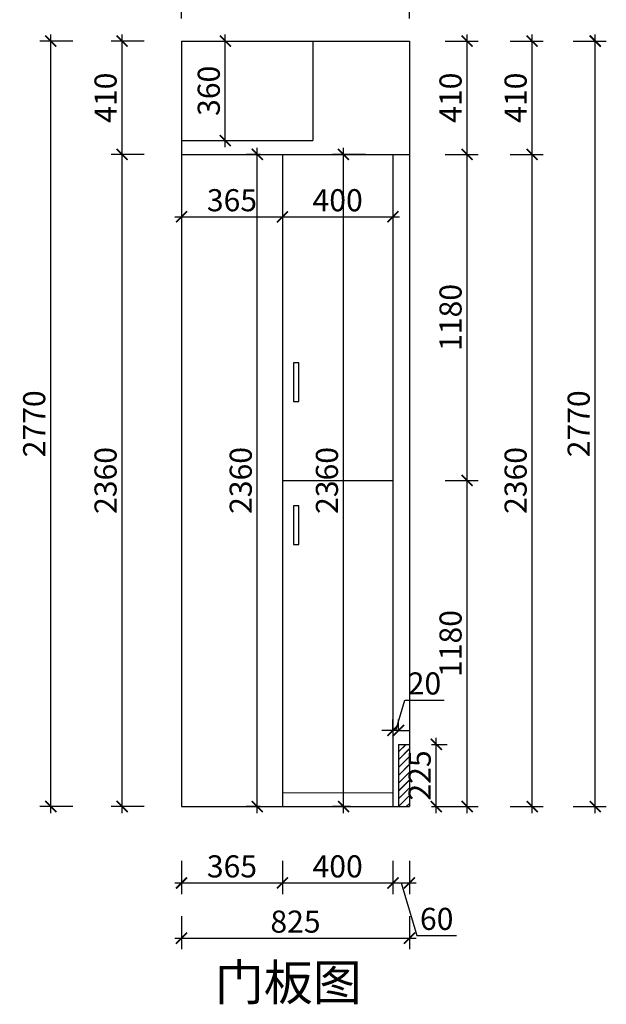
# Model space of a CAD drawing. Units: millimetres. Extents: x 1760126 to 1766764, y 10356 to 17596.
# Drawn here: x 1764641 to 1766764, y 11566 to 15129 of the extents above; entities that cross this region are included whole.
import ezdxf

# ---------------------------------------------------------------- set-up
doc = ezdxf.new("R2010")
doc.units = ezdxf.units.MM
doc.header["$LTSCALE"] = 3
doc.layers.add('图层3', color=30, linetype='Continuous', lineweight=15)
doc.layers.add('标注', color=3, linetype='Continuous')
doc.styles.add('DS01', font='txt')
doc.styles.get("Standard").update_dxf_attribs({"font": 'txt', "bigfont": 'gbcbig.shx'})
doc.dimstyles.new('DS03', dxfattribs={"dimscale": 40, "dimtxt": 2, "dimasz": 1, "dimexe": 1, "dimexo": 2, "dimgap": 0.5, "dimtad": 1, "dimdec": 0, "dimzin": 0, "dimdsep": 46, "dimtxsty": 'DS01', "dimblk": 'ARCHTICK', "dimcen": 0, "dimdle": 0.6, "dimclrd": 251, "dimclre": 251, "dimclrt": 2, "dimadec": 0, "dimazin": 0, "dimtfac": 1, "dimtdec": 0, "dimtmove": 1, "dimatfit": 2, "dimldrblk": 'DOT', "dimfxl": 2, "dimfxlon": 1, "dimtolj": 1, "dimtzin": 0, "dimlwe": 30, "dimarcsym": 0})

# ---------------------------------------------------------------- blocks, each defined once
blk = doc.blocks.new('_ARCHTICK')
at = {"color": 0, "linetype": 'ByBlock', "const_width": 0.15}
blk.add_lwpolyline([(-0.5, -0.5), (0.5, 0.5)], dxfattribs=at)
blk = doc.blocks.new('*D7')
at = {"layer": 'Defpoints', "color": 0, "transparency": 16777216}
for p in [(1765226.7, 12281.8), (1765591.7, 12281.8), (1765591.7, 12005.3)]:
    blk.add_point(p, dxfattribs=at)
at = {"layer": '标注', "color": 251, "lineweight": 30, "transparency": 16777216}
for p, q in [((1765226.7, 12085.3), (1765226.7, 11965.3)), ((1765591.7, 12085.3), (1765591.7, 11965.3))]:
    blk.add_line(p, q, dxfattribs=at)
at = {"layer": '标注', "color": 251, "lineweight": -2, "transparency": 16777216}
blk.add_line((1765202.7, 12005.3), (1765615.7, 12005.3), dxfattribs=at)
at = {"layer": '标注', "color": 251, "lineweight": -2, "transparency": 16777216, "xscale": 40, "yscale": 40, "zscale": 40, "rotation": 180}
blk.add_blockref('_ARCHTICK', (1765226.7, 12005.3), dxfattribs=at)
at = {"layer": '标注', "color": 251, "lineweight": -2, "transparency": 16777216, "xscale": 40, "yscale": 40, "zscale": 40}
blk.add_blockref('_ARCHTICK', (1765591.7, 12005.3), dxfattribs=at)
at = {"layer": '标注', "color": 2, "transparency": 16777216, "insert": (1765409.2, 12065.3), "char_height": 80, "attachment_point": 5, "style": 'DS01'}
blk.add_mtext('\\A1;365', dxfattribs=at)
blk = doc.blocks.new('_Dot')
at = {"color": 0, "linetype": 'ByBlock', "lineweight": -2}
blk.add_line((-0.5, 0), (-1, 0), dxfattribs=at)
at = {"color": 0, "linetype": 'ByBlock', "const_width": 0.5}
blk.add_lwpolyline([(-0.25, 0, 1), (0.25, 0, 1)], format="xyb", close=True, dxfattribs=at)
blk = doc.blocks.new('*D39')
at = {"layer": 'Defpoints', "color": 0, "transparency": 16777216}
for p in [(1765591.7, 12281.8), (1765991.7, 12281.8), (1765991.7, 12005.3)]:
    blk.add_point(p, dxfattribs=at)
at = {"layer": '标注', "color": 251, "lineweight": 30, "transparency": 16777216}
for p, q in [((1765591.7, 12085.3), (1765591.7, 11965.3)), ((1765991.7, 12085.3), (1765991.7, 11965.3))]:
    blk.add_line(p, q, dxfattribs=at)
at = {"layer": '标注', "color": 251, "lineweight": -2, "transparency": 16777216}
blk.add_line((1765567.7, 12005.3), (1766015.7, 12005.3), dxfattribs=at)
at = {"layer": '标注', "color": 251, "lineweight": -2, "transparency": 16777216, "xscale": 40, "yscale": 40, "zscale": 40, "rotation": 180}
blk.add_blockref('_ARCHTICK', (1765591.7, 12005.3), dxfattribs=at)
at = {"layer": '标注', "color": 251, "lineweight": -2, "transparency": 16777216, "xscale": 40, "yscale": 40, "zscale": 40}
blk.add_blockref('_ARCHTICK', (1765991.7, 12005.3), dxfattribs=at)
at = {"layer": '标注', "color": 2, "transparency": 16777216, "insert": (1765791.7, 12065.3), "char_height": 80, "attachment_point": 5, "style": 'DS01'}
blk.add_mtext('\\A1;400', dxfattribs=at)
blk = doc.blocks.new('*D40')
at = {"layer": 'Defpoints', "color": 0, "transparency": 16777216}
for p in [(1765991.7, 12281.8), (1766051.7, 12281.8), (1766051.7, 12005.3)]:
    blk.add_point(p, dxfattribs=at)
at = {"layer": '标注', "color": 251, "lineweight": 30, "transparency": 16777216}
for p, q in [((1765991.7, 12085.3), (1765991.7, 11965.3)), ((1766051.7, 12085.3), (1766051.7, 11965.3))]:
    blk.add_line(p, q, dxfattribs=at)
at = {"layer": '标注', "color": 251, "lineweight": -2, "transparency": 16777216}
for p, q in [((1765967.7, 12005.3), (1766075.7, 12005.3)), ((1766021.7, 12005.3), (1766078.7, 11815.3)), ((1766078.7, 11815.3), (1766221.4, 11815.3))]:
    blk.add_line(p, q, dxfattribs=at)
at = {"layer": '标注', "color": 251, "lineweight": -2, "transparency": 16777216, "xscale": 40, "yscale": 40, "zscale": 40, "rotation": 180}
blk.add_blockref('_ARCHTICK', (1765991.7, 12005.3), dxfattribs=at)
at = {"layer": '标注', "color": 251, "lineweight": -2, "transparency": 16777216, "xscale": 40, "yscale": 40, "zscale": 40}
blk.add_blockref('_ARCHTICK', (1766051.7, 12005.3), dxfattribs=at)
at = {"layer": '标注', "color": 2, "transparency": 16777216, "insert": (1766150.1, 11875.3), "char_height": 80, "attachment_point": 5, "style": 'DS01'}
blk.add_mtext('\\A1;60', dxfattribs=at)
blk = doc.blocks.new('*D8')
at = {"layer": 'Defpoints', "color": 0, "transparency": 16777216}
for p in [(1765226.7, 12281.8), (1766051.7, 12281.8), (1766051.7, 11805.4)]:
    blk.add_point(p, dxfattribs=at)
at = {"layer": '标注', "color": 251, "lineweight": 30, "transparency": 16777216}
for p, q in [((1765226.7, 11885.4), (1765226.7, 11765.4)), ((1766051.7, 11885.4), (1766051.7, 11765.4))]:
    blk.add_line(p, q, dxfattribs=at)
at = {"layer": '标注', "color": 251, "lineweight": -2, "transparency": 16777216}
blk.add_line((1765202.7, 11805.4), (1766075.7, 11805.4), dxfattribs=at)
at = {"layer": '标注', "color": 251, "lineweight": -2, "transparency": 16777216, "xscale": 40, "yscale": 40, "zscale": 40, "rotation": 180}
blk.add_blockref('_ARCHTICK', (1765226.7, 11805.4), dxfattribs=at)
at = {"layer": '标注', "color": 251, "lineweight": -2, "transparency": 16777216, "xscale": 40, "yscale": 40, "zscale": 40}
blk.add_blockref('_ARCHTICK', (1766051.7, 11805.4), dxfattribs=at)
at = {"layer": '标注', "color": 2, "transparency": 16777216, "insert": (1765639.2, 11865.4), "char_height": 80, "attachment_point": 5, "style": 'DS01'}
blk.add_mtext('\\A1;825', dxfattribs=at)
blk = doc.blocks.new('*D41')
at = {"layer": 'Defpoints', "color": 0, "transparency": 16777216}
for p in [(1765011.7, 14641.8), (1765226.7, 14641.8), (1765226.7, 12281.8)]:
    blk.add_point(p, dxfattribs=at)
at = {"layer": '标注', "color": 251, "lineweight": -2, "transparency": 16777216}
blk.add_line((1765011.7, 12257.8), (1765011.7, 14665.8), dxfattribs=at)
at = {"layer": '标注', "color": 251, "lineweight": 30, "transparency": 16777216}
for p, q in [((1765091.7, 14641.8), (1764971.7, 14641.8)), ((1765091.7, 12281.8), (1764971.7, 12281.8))]:
    blk.add_line(p, q, dxfattribs=at)
at = {"layer": '标注', "color": 251, "lineweight": -2, "transparency": 16777216, "xscale": 40, "yscale": 40, "zscale": 40}
for p, rotation in [((1765011.7, 14641.8), 90), ((1765011.7, 12281.8), 270)]:
    blk.add_blockref('_ARCHTICK', p, dxfattribs=dict(at, rotation=rotation))
at = {"layer": '标注', "color": 2, "transparency": 16777216, "insert": (1764951.7, 13461.8), "char_height": 80, "attachment_point": 5, "rotation": 90, "style": 'DS01'}
blk.add_mtext('\\A1;2360', dxfattribs=at)
blk = doc.blocks.new('*D42')
at = {"layer": 'Defpoints', "color": 0, "transparency": 16777216}
for p in [(1765011.7, 15051.8), (1765226.7, 15051.8), (1765226.7, 14641.8)]:
    blk.add_point(p, dxfattribs=at)
at = {"layer": '标注', "color": 251, "lineweight": -2, "transparency": 16777216}
blk.add_line((1765011.7, 14617.8), (1765011.7, 15075.8), dxfattribs=at)
at = {"layer": '标注', "color": 251, "lineweight": 30, "transparency": 16777216}
for p, q in [((1765091.7, 15051.8), (1764971.7, 15051.8)), ((1765091.7, 14641.8), (1764971.7, 14641.8))]:
    blk.add_line(p, q, dxfattribs=at)
at = {"layer": '标注', "color": 251, "lineweight": -2, "transparency": 16777216, "xscale": 40, "yscale": 40, "zscale": 40}
for p, rotation in [((1765011.7, 15051.8), 90), ((1765011.7, 14641.8), 270)]:
    blk.add_blockref('_ARCHTICK', p, dxfattribs=dict(at, rotation=rotation))
at = {"layer": '标注', "color": 2, "transparency": 16777216, "insert": (1764951.7, 14846.8), "char_height": 80, "attachment_point": 5, "rotation": 90, "style": 'DS01'}
blk.add_mtext('\\A1;410', dxfattribs=at)
blk = doc.blocks.new('*D9')
at = {"layer": 'Defpoints', "color": 0, "transparency": 16777216}
for p in [(1764753.4, 15051.8), (1765226.7, 15051.8), (1765226.7, 12281.8)]:
    blk.add_point(p, dxfattribs=at)
at = {"layer": '标注', "color": 251, "lineweight": -2, "transparency": 16777216}
blk.add_line((1764753.4, 12257.8), (1764753.4, 15075.8), dxfattribs=at)
at = {"layer": '标注', "color": 251, "lineweight": 30, "transparency": 16777216}
for p, q in [((1764833.4, 15051.8), (1764713.4, 15051.8)), ((1764833.4, 12281.8), (1764713.4, 12281.8))]:
    blk.add_line(p, q, dxfattribs=at)
at = {"layer": '标注', "color": 251, "lineweight": -2, "transparency": 16777216, "xscale": 40, "yscale": 40, "zscale": 40}
for p, rotation in [((1764753.4, 15051.8), 90), ((1764753.4, 12281.8), 270)]:
    blk.add_blockref('_ARCHTICK', p, dxfattribs=dict(at, rotation=rotation))
at = {"layer": '标注', "color": 2, "transparency": 16777216, "insert": (1764693.4, 13666.8), "char_height": 80, "attachment_point": 5, "rotation": 90, "style": 'DS01'}
blk.add_mtext('\\A1;2770', dxfattribs=at)
blk = doc.blocks.new('*D43')
at = {"layer": 'Defpoints', "color": 0, "transparency": 16777216}
for p in [(1766051.7, 15214.1), (1765226.7, 15051.8), (1766051.7, 15051.8)]:
    blk.add_point(p, dxfattribs=at)
at = {"layer": '标注', "color": 251, "lineweight": 30, "transparency": 16777216}
for p, q in [((1765226.7, 15134.1), (1765226.7, 15254.1)), ((1766051.7, 15134.1), (1766051.7, 15254.1))]:
    blk.add_line(p, q, dxfattribs=at)
at = {"layer": '标注', "color": 251, "lineweight": -2, "transparency": 16777216}
blk.add_line((1765202.7, 15214.1), (1766075.7, 15214.1), dxfattribs=at)
at = {"layer": '标注', "color": 251, "lineweight": -2, "transparency": 16777216, "xscale": 40, "yscale": 40, "zscale": 40, "rotation": 180}
blk.add_blockref('_ARCHTICK', (1765226.7, 15214.1), dxfattribs=at)
at = {"layer": '标注', "color": 251, "lineweight": -2, "transparency": 16777216, "xscale": 40, "yscale": 40, "zscale": 40}
blk.add_blockref('_ARCHTICK', (1766051.7, 15214.1), dxfattribs=at)
at = {"layer": '标注', "color": 2, "transparency": 16777216, "insert": (1765639.2, 15274.1), "char_height": 80, "attachment_point": 5, "style": 'DS01'}
blk.add_mtext('\\A1;825', dxfattribs=at)
blk = doc.blocks.new('*D44')
at = {"layer": 'Defpoints', "color": 0, "transparency": 16777216}
for p in [(1765991.7, 13461.8), (1766260.3, 13461.8), (1765991.7, 12281.8)]:
    blk.add_point(p, dxfattribs=at)
at = {"layer": '标注', "color": 251, "lineweight": -2, "transparency": 16777216}
blk.add_line((1766260.3, 12257.8), (1766260.3, 13485.8), dxfattribs=at)
at = {"layer": '标注', "color": 251, "lineweight": 30, "transparency": 16777216}
for p, q in [((1766180.3, 13461.8), (1766300.3, 13461.8)), ((1766180.3, 12281.8), (1766300.3, 12281.8))]:
    blk.add_line(p, q, dxfattribs=at)
at = {"layer": '标注', "color": 251, "lineweight": -2, "transparency": 16777216, "xscale": 40, "yscale": 40, "zscale": 40}
for p, rotation in [((1766260.3, 13461.8), 90), ((1766260.3, 12281.8), 270)]:
    blk.add_blockref('_ARCHTICK', p, dxfattribs=dict(at, rotation=rotation))
at = {"layer": '标注', "color": 2, "transparency": 16777216, "insert": (1766200.3, 12871.8), "char_height": 80, "attachment_point": 5, "rotation": 90, "style": 'DS01'}
blk.add_mtext('\\A1;1180', dxfattribs=at)
blk = doc.blocks.new('*D45')
at = {"layer": 'Defpoints', "color": 0, "transparency": 16777216}
for p in [(1766051.7, 14641.8), (1766260.3, 14641.8), (1765991.7, 13461.8)]:
    blk.add_point(p, dxfattribs=at)
at = {"layer": '标注', "color": 251, "lineweight": -2, "transparency": 16777216}
blk.add_line((1766260.3, 13437.8), (1766260.3, 14665.8), dxfattribs=at)
at = {"layer": '标注', "color": 251, "lineweight": 30, "transparency": 16777216}
for p, q in [((1766180.3, 14641.8), (1766300.3, 14641.8)), ((1766180.3, 13461.8), (1766300.3, 13461.8))]:
    blk.add_line(p, q, dxfattribs=at)
at = {"layer": '标注', "color": 251, "lineweight": -2, "transparency": 16777216, "xscale": 40, "yscale": 40, "zscale": 40}
for p, rotation in [((1766260.3, 14641.8), 90), ((1766260.3, 13461.8), 270)]:
    blk.add_blockref('_ARCHTICK', p, dxfattribs=dict(at, rotation=rotation))
at = {"layer": '标注', "color": 2, "transparency": 16777216, "insert": (1766200.3, 14051.8), "char_height": 80, "attachment_point": 5, "rotation": 90, "style": 'DS01'}
blk.add_mtext('\\A1;1180', dxfattribs=at)
blk = doc.blocks.new('*D46')
at = {"layer": 'Defpoints', "color": 0, "transparency": 16777216}
for p in [(1766051.7, 15051.8), (1766260.3, 15051.8), (1766051.7, 14641.8)]:
    blk.add_point(p, dxfattribs=at)
at = {"layer": '标注', "color": 251, "lineweight": -2, "transparency": 16777216}
blk.add_line((1766260.3, 14617.8), (1766260.3, 15075.8), dxfattribs=at)
at = {"layer": '标注', "color": 251, "lineweight": 30, "transparency": 16777216}
for p, q in [((1766180.3, 15051.8), (1766300.3, 15051.8)), ((1766180.3, 14641.8), (1766300.3, 14641.8))]:
    blk.add_line(p, q, dxfattribs=at)
at = {"layer": '标注', "color": 251, "lineweight": -2, "transparency": 16777216, "xscale": 40, "yscale": 40, "zscale": 40}
for p, rotation in [((1766260.3, 15051.8), 90), ((1766260.3, 14641.8), 270)]:
    blk.add_blockref('_ARCHTICK', p, dxfattribs=dict(at, rotation=rotation))
at = {"layer": '标注', "color": 2, "transparency": 16777216, "insert": (1766200.3, 14846.8), "char_height": 80, "attachment_point": 5, "rotation": 90, "style": 'DS01'}
blk.add_mtext('\\A1;410', dxfattribs=at)
blk = doc.blocks.new('*D47')
at = {"layer": 'Defpoints', "color": 0, "transparency": 16777216}
for p in [(1766051.7, 14641.8), (1766495.8, 14641.8), (1766051.7, 12281.8)]:
    blk.add_point(p, dxfattribs=at)
at = {"layer": '标注', "color": 251, "lineweight": -2, "transparency": 16777216}
blk.add_line((1766495.8, 12257.8), (1766495.8, 14665.8), dxfattribs=at)
at = {"layer": '标注', "color": 251, "lineweight": 30, "transparency": 16777216}
for p, q in [((1766415.8, 14641.8), (1766535.8, 14641.8)), ((1766415.8, 12281.8), (1766535.8, 12281.8))]:
    blk.add_line(p, q, dxfattribs=at)
at = {"layer": '标注', "color": 251, "lineweight": -2, "transparency": 16777216, "xscale": 40, "yscale": 40, "zscale": 40}
for p, rotation in [((1766495.8, 14641.8), 90), ((1766495.8, 12281.8), 270)]:
    blk.add_blockref('_ARCHTICK', p, dxfattribs=dict(at, rotation=rotation))
at = {"layer": '标注', "color": 2, "transparency": 16777216, "insert": (1766435.8, 13461.8), "char_height": 80, "attachment_point": 5, "rotation": 90, "style": 'DS01'}
blk.add_mtext('\\A1;2360', dxfattribs=at)
blk = doc.blocks.new('*D48')
at = {"layer": 'Defpoints', "color": 0, "transparency": 16777216}
for p in [(1766051.7, 15051.8), (1766495.8, 15051.8), (1766051.7, 14641.8)]:
    blk.add_point(p, dxfattribs=at)
at = {"layer": '标注', "color": 251, "lineweight": -2, "transparency": 16777216}
blk.add_line((1766495.8, 14617.8), (1766495.8, 15075.8), dxfattribs=at)
at = {"layer": '标注', "color": 251, "lineweight": 30, "transparency": 16777216}
for p, q in [((1766415.8, 15051.8), (1766535.8, 15051.8)), ((1766415.8, 14641.8), (1766535.8, 14641.8))]:
    blk.add_line(p, q, dxfattribs=at)
at = {"layer": '标注', "color": 251, "lineweight": -2, "transparency": 16777216, "xscale": 40, "yscale": 40, "zscale": 40}
for p, rotation in [((1766495.8, 15051.8), 90), ((1766495.8, 14641.8), 270)]:
    blk.add_blockref('_ARCHTICK', p, dxfattribs=dict(at, rotation=rotation))
at = {"layer": '标注', "color": 2, "transparency": 16777216, "insert": (1766435.8, 14846.8), "char_height": 80, "attachment_point": 5, "rotation": 90, "style": 'DS01'}
blk.add_mtext('\\A1;410', dxfattribs=at)
blk = doc.blocks.new('*D10')
at = {"layer": 'Defpoints', "color": 0, "transparency": 16777216}
for p in [(1766051.7, 15051.8), (1766724, 15051.8), (1766051.7, 12281.8)]:
    blk.add_point(p, dxfattribs=at)
at = {"layer": '标注', "color": 251, "lineweight": -2, "transparency": 16777216}
blk.add_line((1766724, 12257.8), (1766724, 15075.8), dxfattribs=at)
at = {"layer": '标注', "color": 251, "lineweight": 30, "transparency": 16777216}
for p, q in [((1766644, 15051.8), (1766764, 15051.8)), ((1766644, 12281.8), (1766764, 12281.8))]:
    blk.add_line(p, q, dxfattribs=at)
at = {"layer": '标注', "color": 251, "lineweight": -2, "transparency": 16777216, "xscale": 40, "yscale": 40, "zscale": 40}
for p, rotation in [((1766724, 15051.8), 90), ((1766724, 12281.8), 270)]:
    blk.add_blockref('_ARCHTICK', p, dxfattribs=dict(at, rotation=rotation))
at = {"layer": '标注', "color": 2, "transparency": 16777216, "insert": (1766664, 13666.8), "char_height": 80, "attachment_point": 5, "rotation": 90, "style": 'DS01'}
blk.add_mtext('\\A1;2770', dxfattribs=at)
blk = doc.blocks.new('*D49')
at = {"layer": 'Defpoints', "color": 0, "transparency": 16777216}
for p in [(1765226.7, 14641.8), (1765591.7, 14641.8), (1765591.7, 14415.9)]:
    blk.add_point(p, dxfattribs=at)
at = {"layer": '标注', "color": 251, "lineweight": 30, "transparency": 16777216}
for p, q in [((1765226.7, 14495.9), (1765226.7, 14375.9)), ((1765591.7, 14495.9), (1765591.7, 14375.9))]:
    blk.add_line(p, q, dxfattribs=at)
at = {"layer": '标注', "color": 251, "lineweight": -2, "transparency": 16777216}
blk.add_line((1765202.7, 14415.9), (1765615.7, 14415.9), dxfattribs=at)
at = {"layer": '标注', "color": 251, "lineweight": -2, "transparency": 16777216, "xscale": 40, "yscale": 40, "zscale": 40, "rotation": 180}
blk.add_blockref('_ARCHTICK', (1765226.7, 14415.9), dxfattribs=at)
at = {"layer": '标注', "color": 251, "lineweight": -2, "transparency": 16777216, "xscale": 40, "yscale": 40, "zscale": 40}
blk.add_blockref('_ARCHTICK', (1765591.7, 14415.9), dxfattribs=at)
at = {"layer": '标注', "color": 2, "transparency": 16777216, "insert": (1765409.2, 14475.9), "char_height": 80, "attachment_point": 5, "style": 'DS01'}
blk.add_mtext('\\A1;365', dxfattribs=at)
blk = doc.blocks.new('*D50')
at = {"layer": 'Defpoints', "color": 0, "transparency": 16777216}
for p in [(1765591.7, 14641.8), (1765991.7, 14415.9), (1765991.7, 14415.9)]:
    blk.add_point(p, dxfattribs=at)
at = {"layer": '标注', "color": 251, "lineweight": 30, "transparency": 16777216}
for p, q in [((1765591.7, 14495.9), (1765591.7, 14375.9)), ((1765991.7, 14415.9), (1765991.7, 14375.9))]:
    blk.add_line(p, q, dxfattribs=at)
at = {"layer": '标注', "color": 251, "lineweight": -2, "transparency": 16777216}
blk.add_line((1765567.7, 14415.9), (1766015.7, 14415.9), dxfattribs=at)
at = {"layer": '标注', "color": 251, "lineweight": -2, "transparency": 16777216, "xscale": 40, "yscale": 40, "zscale": 40, "rotation": 180}
blk.add_blockref('_ARCHTICK', (1765591.7, 14415.9), dxfattribs=at)
at = {"layer": '标注', "color": 251, "lineweight": -2, "transparency": 16777216, "xscale": 40, "yscale": 40, "zscale": 40}
blk.add_blockref('_ARCHTICK', (1765991.7, 14415.9), dxfattribs=at)
at = {"layer": '标注', "color": 2, "transparency": 16777216, "insert": (1765791.7, 14475.9), "char_height": 80, "attachment_point": 5, "style": 'DS01'}
blk.add_mtext('\\A1;400', dxfattribs=at)
blk = doc.blocks.new('*D11')
at = {"layer": 'Defpoints', "color": 0, "transparency": 16777216}
for p in [(1765500.9, 14641.8), (1765591.7, 14641.8), (1765591.7, 12281.8)]:
    blk.add_point(p, dxfattribs=at)
at = {"layer": '标注', "color": 251, "lineweight": -2, "transparency": 16777216}
blk.add_line((1765500.9, 12257.8), (1765500.9, 14665.8), dxfattribs=at)
at = {"layer": '标注', "color": 251, "lineweight": 30, "transparency": 16777216}
for p, q in [((1765511.7, 14641.8), (1765460.9, 14641.8)), ((1765511.7, 12281.8), (1765460.9, 12281.8))]:
    blk.add_line(p, q, dxfattribs=at)
at = {"layer": '标注', "color": 251, "lineweight": -2, "transparency": 16777216, "xscale": 40, "yscale": 40, "zscale": 40}
for p, rotation in [((1765500.9, 14641.8), 90), ((1765500.9, 12281.8), 270)]:
    blk.add_blockref('_ARCHTICK', p, dxfattribs=dict(at, rotation=rotation))
at = {"layer": '标注', "color": 2, "transparency": 16777216, "insert": (1765440.9, 13461.8), "char_height": 80, "attachment_point": 5, "rotation": 90, "style": 'DS01'}
blk.add_mtext('\\A1;2360', dxfattribs=at)
blk = doc.blocks.new('*D57')
at = {"layer": 'Defpoints', "color": 0, "transparency": 16777216}
for p in [(1765812.9, 14641.8), (1765991.7, 14641.8), (1765917.9, 12281.8)]:
    blk.add_point(p, dxfattribs=at)
at = {"layer": '标注', "color": 251, "lineweight": -2, "transparency": 16777216}
blk.add_line((1765812.9, 12257.8), (1765812.9, 14665.8), dxfattribs=at)
at = {"layer": '标注', "color": 251, "lineweight": 30, "transparency": 16777216}
for p, q in [((1765892.9, 14641.8), (1765772.9, 14641.8)), ((1765837.9, 12281.8), (1765772.9, 12281.8))]:
    blk.add_line(p, q, dxfattribs=at)
at = {"layer": '标注', "color": 251, "lineweight": -2, "transparency": 16777216, "xscale": 40, "yscale": 40, "zscale": 40}
for p, rotation in [((1765812.9, 14641.8), 90), ((1765812.9, 12281.8), 270)]:
    blk.add_blockref('_ARCHTICK', p, dxfattribs=dict(at, rotation=rotation))
at = {"layer": '标注', "color": 2, "transparency": 16777216, "insert": (1765752.9, 13461.8), "char_height": 80, "attachment_point": 5, "rotation": 90, "style": 'DS01'}
blk.add_mtext('\\A1;2360', dxfattribs=at)
blk = doc.blocks.new('*D58')
at = {"layer": 'Defpoints', "color": 0, "transparency": 16777216}
for p in [(1765369.4, 15051.8), (1765385.2, 15051.8), (1765369.4, 14691.8)]:
    blk.add_point(p, dxfattribs=at)
at = {"layer": '标注', "color": 251, "lineweight": -2, "transparency": 16777216}
blk.add_line((1765385.2, 14667.8), (1765385.2, 15075.8), dxfattribs=at)
at = {"layer": '标注', "color": 251, "lineweight": 30, "transparency": 16777216}
for p, q in [((1765385.2, 15051.8), (1765425.2, 15051.8)), ((1765385.2, 14691.8), (1765425.2, 14691.8))]:
    blk.add_line(p, q, dxfattribs=at)
at = {"layer": '标注', "color": 251, "lineweight": -2, "transparency": 16777216, "xscale": 40, "yscale": 40, "zscale": 40}
for p, rotation in [((1765385.2, 15051.8), 90), ((1765385.2, 14691.8), 270)]:
    blk.add_blockref('_ARCHTICK', p, dxfattribs=dict(at, rotation=rotation))
at = {"layer": '标注', "color": 2, "transparency": 16777216, "insert": (1765325.2, 14871.8), "char_height": 80, "attachment_point": 5, "rotation": 90, "style": 'DS01'}
blk.add_mtext('\\A1;360', dxfattribs=at)
blk = doc.blocks.new('*D59')
at = {"layer": 'Defpoints', "color": 0, "transparency": 16777216}
for p in [(1765991.7, 12557.3), (1765991.7, 12506.8), (1766011.7, 12506.8)]:
    blk.add_point(p, dxfattribs=at)
at = {"layer": '标注', "color": 251, "lineweight": -2, "transparency": 16777216}
for p, q in [((1766001.7, 12557.3), (1766034.7, 12667.3)), ((1766034.7, 12667.3), (1766176.9, 12667.3)), ((1765991.7, 12557.3), (1765951.7, 12557.3)), ((1766011.7, 12557.3), (1765991.7, 12557.3)), ((1766011.7, 12557.3), (1765991.7, 12557.3)), ((1766011.7, 12557.3), (1766051.7, 12557.3))]:
    blk.add_line(p, q, dxfattribs=at)
at = {"layer": '标注', "color": 251, "lineweight": 30, "transparency": 16777216}
for p, q in [((1765991.7, 12557.3), (1765991.7, 12597.3)), ((1766011.7, 12557.3), (1766011.7, 12597.3))]:
    blk.add_line(p, q, dxfattribs=at)
at = {"layer": '标注', "color": 251, "lineweight": -2, "transparency": 16777216, "xscale": 40, "yscale": 40, "zscale": 40}
blk.add_blockref('_ARCHTICK', (1765991.7, 12557.3), dxfattribs=at)
at = {"layer": '标注', "color": 251, "lineweight": -2, "transparency": 16777216, "xscale": 40, "yscale": 40, "zscale": 40, "rotation": 180}
blk.add_blockref('_ARCHTICK', (1766011.7, 12557.3), dxfattribs=at)
at = {"layer": '标注', "color": 2, "transparency": 16777216, "insert": (1766105.8, 12727.3), "char_height": 80, "attachment_point": 5, "style": 'DS01'}
blk.add_mtext('\\A1;20', dxfattribs=at)
blk = doc.blocks.new('*D60')
at = {"layer": 'Defpoints', "color": 0, "transparency": 16777216}
for p in [(1766051.7, 12506.8), (1766148.6, 12506.8), (1766051.7, 12281.8)]:
    blk.add_point(p, dxfattribs=at)
at = {"layer": '标注', "color": 251, "lineweight": 30, "transparency": 16777216}
for p, q in [((1766131.7, 12506.8), (1766188.6, 12506.8)), ((1766131.7, 12281.8), (1766188.6, 12281.8))]:
    blk.add_line(p, q, dxfattribs=at)
at = {"layer": '标注', "color": 251, "lineweight": -2, "transparency": 16777216}
blk.add_line((1766148.6, 12257.8), (1766148.6, 12530.8), dxfattribs=at)
at = {"layer": '标注', "color": 251, "lineweight": -2, "transparency": 16777216, "xscale": 40, "yscale": 40, "zscale": 40}
for p, rotation in [((1766148.6, 12506.8), 90), ((1766148.6, 12281.8), 270)]:
    blk.add_blockref('_ARCHTICK', p, dxfattribs=dict(at, rotation=rotation))
at = {"layer": '标注', "color": 2, "transparency": 16777216, "insert": (1766088.6, 12394.3), "char_height": 80, "attachment_point": 5, "rotation": 90, "style": 'DS01'}
blk.add_mtext('\\A1;225', dxfattribs=at)

msp = doc.modelspace()

# ---------------------------------------------------------------- hatches: boundary and pattern name
at = {"layer": '标注'}
h = msp.add_hatch(dxfattribs=at)
h.set_pattern_fill('JIS_LC_20', color=6, style=0)
h.set_pattern_definition([(45, (-23696.587, -24735.225), (-14.14213562, 14.14213562), []), (45, (-23696.187, -24735.225), (-14.14213562, 14.14213562), [])])
h.paths.add_polyline_path([(1766051.7, 12506.8), (1766011.7, 12506.8), (1766011.7, 12281.8), (1766051.7, 12281.8)])

# ---------------------------------------------------------------- linework, layer by layer
at = {"layer": '图层3', "color": 157}
msp.add_line((1765591.7, 12331.8), (1765991.7, 12331.8), dxfattribs=at)
at = {"layer": '标注', "color": 0}
for p, q in [((1765226.7, 15051.8), (1766051.7, 15051.8)), ((1765226.7, 15051.8), (1765226.7, 12281.8)), ((1766051.7, 15051.8), (1766051.7, 12281.8)), ((1765226.7, 14641.8), (1766051.7, 14641.8)), ((1765591.7, 14641.8), (1765591.7, 12281.8)), ((1765991.7, 14641.8), (1765991.7, 12281.8)), ((1765591.7, 13461.8), (1765991.7, 13461.8)), ((1765226.7, 12281.8), (1766051.7, 12281.8))]:
    msp.add_line(p, q, dxfattribs=at)
at = {"layer": '标注', "color": 6}
for p, q in [((1765701.7, 15051.8), (1765701.7, 14691.8)), ((1765226.7, 14691.8), (1765701.7, 14691.8)), ((1766011.7, 12506.8), (1766051.7, 12506.8)), ((1766011.7, 12506.8), (1766011.7, 12281.8))]:
    msp.add_line(p, q, dxfattribs=at)
at = {"layer": '标注', "color": 3}
for points in [[(1765631.7, 13887.6), (1765631.7, 13747.6), (1765651.7, 13747.6), (1765651.7, 13887.6)], [(1765631.7, 13370), (1765631.7, 13230), (1765651.7, 13230), (1765651.7, 13370)]]:
    msp.add_lwpolyline(points, close=True, dxfattribs=at)

# ---------------------------------------------------------------- texts
at = {"layer": '标注', "color": 1, "insert": (1765879, 11710.5), "char_height": 130, "width": 770, "attachment_point": 3}
msp.add_mtext('\\A1;{\\fSimSun|b0|i0|c134|p2;门板图}', dxfattribs=at)

# ---------------------------------------------------------------- dimensions: what is measured, and where the dimension line sits
at = {"layer": '标注', "color": 0}
for base, p1, p2, picture, middle in [((1766051.7, 15214.1), (1765226.7, 15051.8), (1766051.7, 15051.8), '*D43', (1765639.2, 15274.1)), ((1765591.7, 14415.9), (1765226.7, 14641.8), (1765591.7, 14641.8), '*D49', (1765409.2, 14475.9)), ((1765991.7, 14415.9), (1765591.7, 14641.8), (1765991.7, 14415.9), '*D50', (1765791.7, 14475.9)), ((1765991.7, 12557.3), (1766011.7, 12506.8), (1765991.7, 12506.8), '*D59', (1766054.7, 12727.3)), ((1765591.7, 12005.3), (1765226.7, 12281.8), (1765591.7, 12281.8), '*D7', (1765409.2, 12065.3)), ((1766051.7, 11805.4), (1765226.7, 12281.8), (1766051.7, 12281.8), '*D8', (1765639.2, 11865.4)), ((1765991.7, 12005.3), (1765591.7, 12281.8), (1765991.7, 12281.8), '*D39', (1765791.7, 12065.3)), ((1766051.7, 12005.3), (1765991.7, 12281.8), (1766051.7, 12281.8), '*D40', (1766098.7, 11875.3))]:
    dim = msp.add_linear_dim(base=base, p1=p1, p2=p2, dimstyle='DS03', dxfattribs=at)
    dim.commit()
    dim.dimension.update_dxf_attribs({"geometry": picture, "text_midpoint": middle})
for base, p1, p2, picture, middle in [((1764753.4, 15051.8), (1765226.7, 12281.8), (1765226.7, 15051.8), '*D9', (1764693.4, 13666.8)), ((1765011.7, 15051.8), (1765226.7, 14641.8), (1765226.7, 15051.8), '*D42', (1764951.7, 14846.8)), ((1765385.2, 15051.8), (1765369.4, 14691.8), (1765369.4, 15051.8), '*D58', (1765325.2, 14871.8)), ((1766260.3, 15051.8), (1766051.7, 14641.8), (1766051.7, 15051.8), '*D46', (1766200.3, 14846.8)), ((1766495.8, 15051.8), (1766051.7, 14641.8), (1766051.7, 15051.8), '*D48', (1766435.8, 14846.8)), ((1766724, 15051.8), (1766051.7, 12281.8), (1766051.7, 15051.8), '*D10', (1766664, 13666.8)), ((1765011.7, 14641.8), (1765226.7, 12281.8), (1765226.7, 14641.8), '*D41', (1764951.7, 13461.8)), ((1765500.9, 14641.8), (1765591.7, 12281.8), (1765591.7, 14641.8), '*D11', (1765440.9, 13461.8)), ((1765812.9, 14641.8), (1765917.9, 12281.8), (1765991.7, 14641.8), '*D57', (1765752.9, 13461.8)), ((1766260.3, 14641.8), (1765991.7, 13461.8), (1766051.7, 14641.8), '*D45', (1766200.3, 14051.8)), ((1766495.8, 14641.8), (1766051.7, 12281.8), (1766051.7, 14641.8), '*D47', (1766435.8, 13461.8)), ((1766260.3, 13461.8), (1765991.7, 12281.8), (1765991.7, 13461.8), '*D44', (1766200.3, 12871.8)), ((1766148.6, 12506.8), (1766051.7, 12281.8), (1766051.7, 12506.8), '*D60', (1766088.6, 12394.3))]:
    dim = msp.add_linear_dim(base=base, p1=p1, p2=p2, angle=90, dimstyle='DS03', dxfattribs=at)
    dim.commit()
    dim.dimension.update_dxf_attribs({"geometry": picture, "text_midpoint": middle})

doc.saveas('drawing.dxf')
